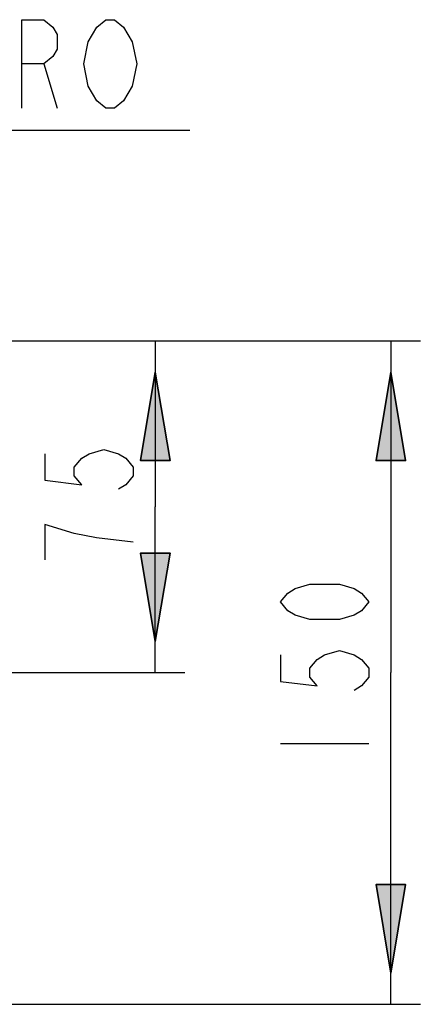
# Model space of a CAD drawing. Units: inches. Extents: x 0 to 210, y 0 to 297.
# Drawn here: x 137 to 151, y 159 to 192 of the extents above; entities that cross this region are included whole.
import ezdxf

# ---------------------------------------------------------------- set-up
doc = ezdxf.new("R2010")
doc.units = ezdxf.units.IN
doc.header["$MEASUREMENT"] = 0
doc.layers.add('Layer 1', color=7, linetype='Continuous')

# ---------------------------------------------------------------- blocks, each defined once
blk = doc.blocks.new('block 87')
at = {"layer": 'Layer 1', "color": 251, "lineweight": 25, "true_color": 0x4c4c4c}
blk.add_lwpolyline([(133.968, 170.182), (142.969, 170.182)], dxfattribs=at)
blk = doc.blocks.new('block 88')
at = {"layer": 'Layer 1', "color": 251, "lineweight": 25, "true_color": 0x4c4c4c}
blk.add_lwpolyline([(130.718, 181.434), (142.969, 181.434)], dxfattribs=at)
blk = doc.blocks.new('block 89')
at = {"layer": 'Layer 1', "color": 251, "lineweight": 25, "true_color": 0x4c4c4c}
blk.add_lwpolyline([(141.969, 170.182), (141.969, 175.808)], dxfattribs=at)
blk = doc.blocks.new('block 90')
at = {"layer": 'Layer 1', "color": 251, "lineweight": 25, "true_color": 0x4c4c4c}
blk.add_lwpolyline([(141.969, 181.434), (141.969, 175.808)], dxfattribs=at)
blk = doc.blocks.new('block 92')
at = {"layer": 'Layer 1', "true_color": 0xffff00}
h = blk.add_hatch(color=2, dxfattribs=at)
h.dxf.hatch_style = 2
h.paths.add_polyline_path([(141.969, 171.241), (142.47, 174.241), (141.469, 174.241)])
at = {"layer": 'Layer 1', "color": 251, "lineweight": 35, "true_color": 0x4c4c4c}
blk.add_lwpolyline([(141.969, 171.241), (142.47, 174.241), (141.469, 174.241), (141.969, 171.241)], dxfattribs=at)
blk = doc.blocks.new('block 91')
at = {"layer": 'Layer 1'}
blk.add_blockref('block 92', (0, 0), dxfattribs=at)
blk = doc.blocks.new('block 94')
at = {"layer": 'Layer 1', "true_color": 0xffff00}
h = blk.add_hatch(color=2, dxfattribs=at)
h.dxf.hatch_style = 2
h.paths.add_polyline_path([(141.969, 180.376), (141.469, 177.375), (142.47, 177.375)])
at = {"layer": 'Layer 1', "color": 251, "lineweight": 35, "true_color": 0x4c4c4c}
blk.add_lwpolyline([(141.969, 180.376), (141.469, 177.375), (142.47, 177.375), (141.969, 180.376)], dxfattribs=at)
blk = doc.blocks.new('block 93')
at = {"layer": 'Layer 1'}
blk.add_blockref('block 94', (0, 0), dxfattribs=at)
blk = doc.blocks.new('block 95')
at = {"layer": 'Layer 1', "color": 251, "lineweight": 25, "true_color": 0x4c4c4c}
blk.add_lwpolyline([(130.718, 181.434), (150.971, 181.434)], dxfattribs=at)
blk = doc.blocks.new('block 96')
at = {"layer": 'Layer 1', "color": 251, "lineweight": 25, "true_color": 0x4c4c4c}
blk.add_lwpolyline([(130.718, 158.931), (150.971, 158.931)], dxfattribs=at)
blk = doc.blocks.new('block 97')
at = {"layer": 'Layer 1', "color": 251, "lineweight": 25, "true_color": 0x4c4c4c}
blk.add_lwpolyline([(149.971, 181.434), (149.971, 170.182)], dxfattribs=at)
blk = doc.blocks.new('block 98')
at = {"layer": 'Layer 1', "color": 251, "lineweight": 25, "true_color": 0x4c4c4c}
blk.add_lwpolyline([(149.971, 158.931), (149.971, 170.182)], dxfattribs=at)
blk = doc.blocks.new('block 100')
at = {"layer": 'Layer 1', "true_color": 0xffff00}
h = blk.add_hatch(color=2, dxfattribs=at)
h.dxf.hatch_style = 2
h.paths.add_polyline_path([(149.971, 180.376), (149.47, 177.375), (150.471, 177.375)])
at = {"layer": 'Layer 1', "color": 251, "lineweight": 35, "true_color": 0x4c4c4c}
blk.add_lwpolyline([(149.971, 180.376), (149.47, 177.375), (150.471, 177.375), (149.971, 180.376)], dxfattribs=at)
blk = doc.blocks.new('block 99')
at = {"layer": 'Layer 1'}
blk.add_blockref('block 100', (0, 0), dxfattribs=at)
blk = doc.blocks.new('block 102')
at = {"layer": 'Layer 1', "true_color": 0xffff00}
h = blk.add_hatch(color=2, dxfattribs=at)
h.dxf.hatch_style = 2
h.paths.add_polyline_path([(149.971, 159.989), (150.471, 162.99), (149.47, 162.99)])
at = {"layer": 'Layer 1', "color": 251, "lineweight": 35, "true_color": 0x4c4c4c}
blk.add_lwpolyline([(149.971, 159.989), (150.471, 162.99), (149.47, 162.99), (149.971, 159.989)], dxfattribs=at)
blk = doc.blocks.new('block 101')
at = {"layer": 'Layer 1'}
blk.add_blockref('block 102', (0, 0), dxfattribs=at)
blk = doc.blocks.new('block 104')
at = {"layer": 'Layer 1', "color": 251, "lineweight": 25, "true_color": 0x4c4c4c}
blk.add_lwpolyline([(102.136, 170.99), (114.035, 188.584)], dxfattribs=at)
blk = doc.blocks.new('block 105')
at = {"layer": 'Layer 1', "color": 251, "lineweight": 25, "true_color": 0x4c4c4c}
blk.add_lwpolyline([(114.035, 188.584), (114.535, 188.584)], dxfattribs=at)
blk = doc.blocks.new('block 106')
at = {"layer": 'Layer 1', "color": 251, "lineweight": 25, "true_color": 0x4c4c4c}
blk.add_lwpolyline([(114.535, 188.584), (143.139, 188.584)], dxfattribs=at)
blk = doc.blocks.new('block 108')
at = {"layer": 'Layer 1', "true_color": 0xffff00}
h = blk.add_hatch(color=2, dxfattribs=at)
h.dxf.hatch_style = 2
h.paths.add_polyline_path([(102.136, 170.99), (104.231, 173.195), (103.402, 173.756)])
at = {"layer": 'Layer 1', "color": 251, "lineweight": 35, "true_color": 0x4c4c4c}
blk.add_lwpolyline([(102.136, 170.99), (104.231, 173.195), (103.402, 173.756), (102.136, 170.99)], dxfattribs=at)
blk = doc.blocks.new('block 107')
at = {"layer": 'Layer 1'}
blk.add_blockref('block 108', (0, 0), dxfattribs=at)
blk = doc.blocks.new('block 103')
at = {"layer": 'Layer 1'}
for name in ['block 104', 'block 105', 'block 106', 'block 107']:
    blk.add_blockref(name, (0, 0), dxfattribs=at)
blk = doc.blocks.new('block 4370')
at = {"layer": 'Layer 1', "color": 251, "lineweight": 25, "true_color": 0x4c4c4c}
blk.add_lwpolyline([(146.22, 167.782), (149.221, 167.782)], dxfattribs=at)
blk = doc.blocks.new('block 4687')
at = {"layer": 'Layer 1', "color": 251, "lineweight": 25, "true_color": 0x4c4c4c}
blk.add_lwpolyline([(141.219, 174.608), (139.969, 174.758), (139.219, 174.908)], dxfattribs=at)
blk = doc.blocks.new('block 4825')
at = {"layer": 'Layer 1', "color": 251, "lineweight": 25, "true_color": 0x4c4c4c}
blk.add_lwpolyline([(139.219, 174.908), (138.219, 175.208), (138.219, 174.008)], dxfattribs=at)
blk = doc.blocks.new('block 4892')
at = {"layer": 'Layer 1', "color": 251, "lineweight": 25, "true_color": 0x4c4c4c}
blk.add_lwpolyline([(139.689, 191.584), (139.989, 192.085), (140.289, 192.334), (140.589, 192.334), (140.889, 192.085)], dxfattribs=at)
blk = doc.blocks.new('block 4893')
at = {"layer": 'Layer 1', "color": 251, "lineweight": 25, "true_color": 0x4c4c4c}
blk.add_lwpolyline([(141.189, 190.084), (140.889, 189.584), (140.589, 189.334), (140.289, 189.334), (139.989, 189.584)], dxfattribs=at)
blk = doc.blocks.new('block 4919')
at = {"layer": 'Layer 1', "color": 251, "lineweight": 25, "true_color": 0x4c4c4c}
blk.add_lwpolyline([(137.438, 189.334), (137.438, 192.334), (138.188, 192.334), (138.488, 192.085), (138.639, 191.834), (138.639, 191.334), (138.488, 191.084), (138.188, 190.834), (137.438, 190.834)], dxfattribs=at)
blk = doc.blocks.new('block 4920')
at = {"layer": 'Layer 1', "color": 251, "lineweight": 25, "true_color": 0x4c4c4c}
blk.add_lwpolyline([(138.219, 177.608), (138.219, 176.708), (139.469, 176.558), (139.219, 176.858), (139.219, 177.158), (139.469, 177.458), (139.719, 177.608), (140.219, 177.758), (140.719, 177.608), (140.969, 177.458), (141.219, 177.158), (141.219, 176.858), (140.969, 176.558), (140.719, 176.408)], dxfattribs=at)
blk = doc.blocks.new('block 4921')
at = {"layer": 'Layer 1', "color": 251, "lineweight": 25, "true_color": 0x4c4c4c}
blk.add_lwpolyline([(146.22, 170.782), (146.22, 169.882), (147.47, 169.732), (147.22, 170.032), (147.22, 170.332), (147.47, 170.632), (147.72, 170.782), (148.221, 170.932), (148.72, 170.782), (148.971, 170.632), (149.221, 170.332), (149.221, 170.032), (148.971, 169.732), (148.72, 169.582)], dxfattribs=at)
blk = doc.blocks.new('block 4932')
at = {"layer": 'Layer 1', "color": 251, "lineweight": 25, "true_color": 0x4c4c4c}
blk.add_lwpolyline([(149.221, 172.583), (148.971, 172.283), (148.72, 172.133), (148.221, 171.983), (147.22, 171.983), (146.72, 172.133), (146.47, 172.283), (146.22, 172.583), (146.47, 172.883), (146.72, 173.033), (147.22, 173.183), (148.221, 173.183), (148.72, 173.033), (148.971, 172.883), (149.221, 172.583)], dxfattribs=at)
blk = doc.blocks.new('block 4933')
at = {"layer": 'Layer 1', "color": 251, "lineweight": 25, "true_color": 0x4c4c4c}
blk.add_lwpolyline([(139.989, 189.584), (139.689, 190.084), (139.539, 190.834), (139.689, 191.584)], dxfattribs=at)
blk = doc.blocks.new('block 4934')
at = {"layer": 'Layer 1', "color": 251, "lineweight": 25, "true_color": 0x4c4c4c}
blk.add_lwpolyline([(140.889, 192.085), (141.189, 191.584), (141.339, 190.834), (141.189, 190.084)], dxfattribs=at)
blk = doc.blocks.new('block 4937')
at = {"layer": 'Layer 1', "color": 251, "lineweight": 25, "true_color": 0x4c4c4c}
blk.add_lwpolyline([(138.188, 190.834), (138.639, 189.334)], dxfattribs=at)

msp = doc.modelspace()

# ---------------------------------------------------------------- block references
at = {"layer": 'Layer 1'}
for name in ['block 4919', 'block 4892', 'block 4934', 'block 4933', 'block 4937', 'block 4893', 'block 103', 'block 88', 'block 95', 'block 90', 'block 97', 'block 93', 'block 99', 'block 4920', 'block 89', 'block 4825', 'block 4687', 'block 91', 'block 4932', 'block 4921', 'block 87', 'block 98', 'block 4370', 'block 101', 'block 96']:
    msp.add_blockref(name, (0, 0), dxfattribs=at)

doc.saveas('drawing.dxf')
